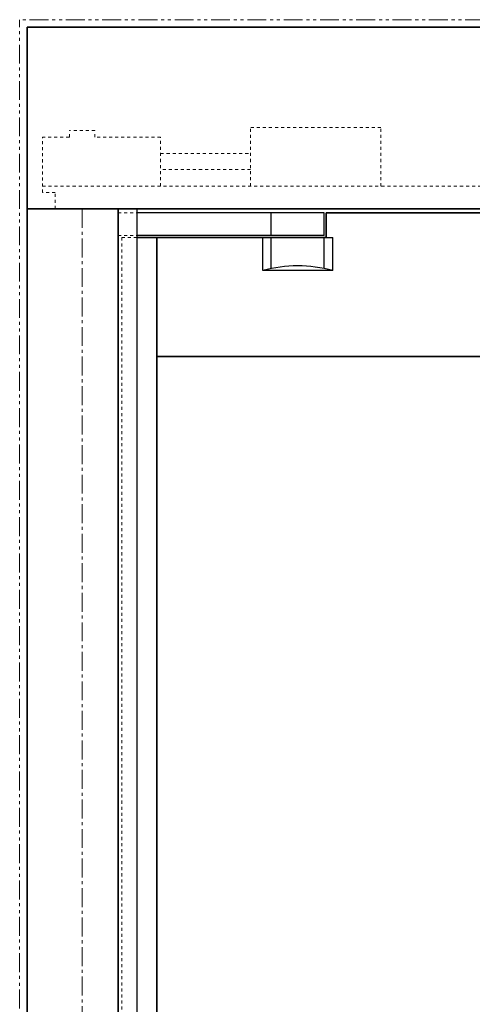
# Model space of a CAD drawing. Units: inches. Extents: x -2 to 1657, y -346 to 253.
# Drawn here: x 1423 to 1438, y -236 to -203 of the extents above; entities that cross this region are included whole.
import ezdxf

# ---------------------------------------------------------------- set-up
doc = ezdxf.new("R2010")
doc.units = ezdxf.units.IN
doc.header["$MEASUREMENT"] = 0
for name, pattern in [('CENTER', [0.95, 0.625, -0.125, 0.075, -0.125]), ('DASHED', [0.2, 0.1, -0.1]), ('PHANTOM', [1.15, 0.625, -0.125, 0.075, -0.125, 0.075, -0.125])]:
    doc.linetypes.add(name, pattern=pattern)
for name, color, linetype, lineweight in [('CENTERLINE BAL HARD', 3, 'CENTER', 9), ('HIDDEN DK BLUE', 5, 'DASHED', 9), ('HIDDEN RED', 1, 'DASHED', 18), ('LINE LT BLUE', 4, 'Continuous', 25), ('LINE MAGENTA', 6, 'Continuous', 35), ('LINE RED', 1, 'Continuous', 18), ('SURROUNDING MAT', 5, 'PHANTOM', 13)]:
    doc.layers.add(name, color=color, linetype=linetype, lineweight=lineweight)

# ---------------------------------------------------------------- blocks, each defined once
blk = doc.blocks.new('*U310')
at = {"layer": 'HIDDEN RED'}
for p, q in [((1.188, -0.125), (1.812, -0.125)), ((1.188, -0.875), (1.812, -0.875)), ((1.313, -0.938), (1.812, -0.938))]:
    blk.add_line(p, q, dxfattribs=at)
at = {"layer": 'LINE LT BLUE'}
for p, q in [((8, -0.125), (1.812, -0.125)), ((6.25, -0.875), (6.25, -0.125)), ((8, -0.875), (8, -0.125)), ((8, -0.875), (1.812, -0.875)), ((5.969, -2.031), (5.969, -0.938)), ((6.25, -1.965), (6.25, -0.938)), ((8, -1.965), (8, -0.938)), ((8.062, -0.938), (8.281, -0.938)), ((8.281, -2.031), (8.281, -0.938)), ((8.281, -2.031), (5.969, -2.031))]:
    blk.add_line(p, q, dxfattribs=at)
blk.add_arc((7.125, -6.345), 4.466, 75, 105, dxfattribs=at)
at = {"layer": 'LINE MAGENTA'}
for q in [(8.062, -0.125), (1.812, -0.938)]:
    blk.add_line((8.062, -0.938), q, dxfattribs=at)
blk = doc.blocks.new('*U466')
at = {"layer": 'HIDDEN DK BLUE'}
for p, q in [((5.563, 0.75), (5.563, 2.688)), ((9.875, 2.688), (5.563, 2.688)), ((9.875, 0.75), (9.875, 2.688)), ((-0.421, 2.375), (-1.312, 2.375)), ((-1.312, 0.539), (-1.312, 2.375)), ((0.422, 2.586), (-0.421, 2.586)), ((-0.421, 2.375), (-0.421, 2.586)), ((0.422, 2.375), (0.422, 2.586)), ((2.594, 2.375), (0.422, 2.375)), ((2.594, 0.75), (2.594, 2.375)), ((2.594, 1.832), (5.563, 1.832)), ((5.563, 1.305), (2.594, 1.305)), ((-1.312, 0.75), (15.657, 0.75)), ((-0.89, 0.539), (-1.312, 0.539)), ((-0.89, 0), (-0.89, 0.539))]:
    blk.add_line(p, q, dxfattribs=at)

msp = doc.modelspace()

# ---------------------------------------------------------------- linework, layer by layer
at = {"layer": 'CENTERLINE BAL HARD'}
msp.add_line((1425.289, -209.25), (1425.289, -299.25), dxfattribs=at)
at = {"layer": 'HIDDEN RED'}
msp.add_line((1426.601, -210.188), (1426.601, -296.75), dxfattribs=at)
at = {"layer": 'LINE LT BLUE'}
msp.add_line((1427.101, -209.25), (1427.101, -298.75), dxfattribs=at)
at = {"layer": 'LINE MAGENTA'}
for p, q in [((1464.726, -203.25), (1423.476, -203.25)), ((1423.476, -299.25), (1423.476, -203.25)), ((1464.726, -209.25), (1423.476, -209.25)), ((1426.476, -298.75), (1426.476, -209.25)), ((1461.601, -209.375), (1433.351, -209.375)), ((1427.758, -210.188), (1427.758, -296.75)), ((1460.445, -214.125), (1427.758, -214.125))]:
    msp.add_line(p, q, dxfattribs=at)
at = {"layer": 'SURROUNDING MAT'}
for p in [(1464.976, -203), (1423.226, -299.25)]:
    msp.add_line(p, (1423.226, -203), dxfattribs=at)

# ---------------------------------------------------------------- block references
at = {"layer": 'LINE MAGENTA'}
msp.add_blockref('*U466', (1425.289, -209.25), dxfattribs=at)
at = {"layer": 'LINE RED'}
msp.add_blockref('*U310', (1425.289, -209.25), dxfattribs=at)

doc.saveas('drawing.dxf')
